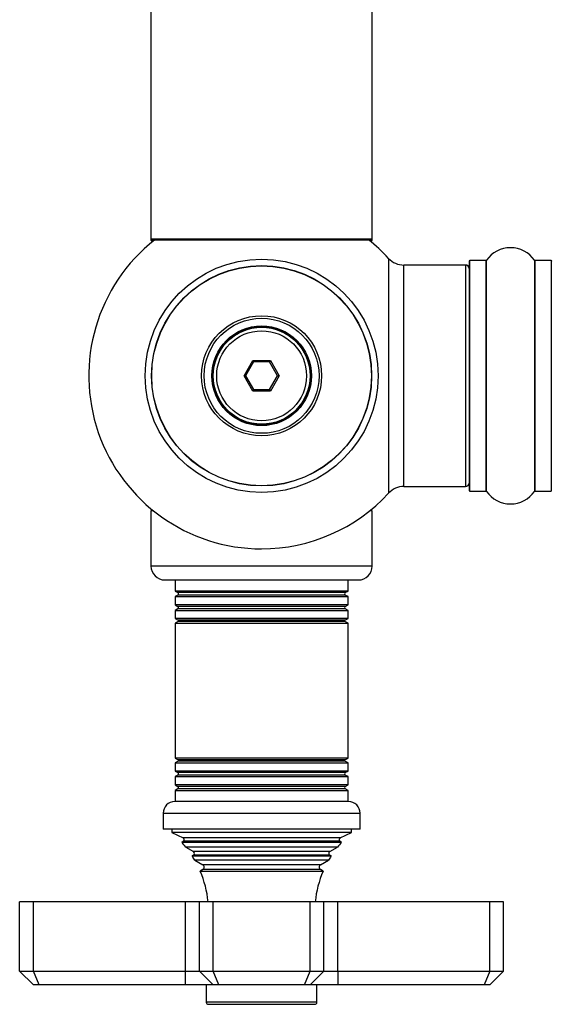
# Model space of a CAD drawing. Units: millimetres. Extents: x 0 to 1514, y 0 to 3493.
# Drawn here: x 510 to 587, y 1423 to 1565 of the extents above; entities that cross this region are included whole.
import ezdxf

# ---------------------------------------------------------------- set-up
doc = ezdxf.new("R2010")
doc.units = ezdxf.units.MM
doc.layers.add('DV5_Défaut', color=7, linetype='Continuous')
doc.layers.add('Défaut', color=7, linetype='Continuous')

# ---------------------------------------------------------------- blocks, each defined once
blk = doc.blocks.new('SE4')
at = {"layer": 'DV5_Défaut', "color": 7, "linetype": 'Continuous'}
for p, q in [((529.01, 1622.23), (529.01, 1533.33)), ((561.01, 1533.33), (561.01, 1622.23)), ((561.01, 1533.33), (529.01, 1533.33)), ((529.01, 1533.33), (529.01, 1533.18)), ((529.5, 1533.18), (529.01, 1533.18)), ((529.11, 1533.23), (560.91, 1533.23)), ((529.11, 1533.08), (529.37, 1533.08)), ((561.01, 1533.18), (560.53, 1533.18)), ((560.66, 1533.08), (560.91, 1533.08)), ((561.01, 1533.18), (561.01, 1533.33)), ((563.38, 1530.54), (563.38, 1496.61)), ((565.58, 1497.58), (565.58, 1529.58)), ((574.51, 1529.58), (565.58, 1529.58)), ((574.51, 1529.58), (574.51, 1497.58)), ((575.01, 1530.13), (575.01, 1497.03)), ((575.11, 1496.93), (575.11, 1530.23)), ((577.46, 1530.23), (575.11, 1530.23)), ((577.46, 1530.23), (577.46, 1496.93)), ((577.54, 1496.89), (577.54, 1530.27)), ((584.48, 1530.27), (584.48, 1496.89)), ((584.57, 1496.93), (584.57, 1530.23)), ((586.91, 1530.23), (584.57, 1530.23)), ((586.91, 1530.23), (586.91, 1496.93)), ((542.47, 1513.58), (543.74, 1515.78)), ((543.86, 1515.58), (542.7, 1513.58)), ((543.74, 1515.78), (546.28, 1515.78)), ((543.74, 1515.78), (543.86, 1515.58)), ((546.17, 1515.58), (543.86, 1515.58)), ((546.28, 1515.78), (546.17, 1515.58)), ((547.32, 1513.58), (546.17, 1515.58)), ((546.28, 1515.78), (547.55, 1513.58)), ((543.74, 1511.38), (542.47, 1513.58)), ((542.47, 1513.58), (542.7, 1513.58)), ((542.7, 1513.58), (543.86, 1511.58)), ((546.17, 1511.58), (547.32, 1513.58)), ((547.55, 1513.58), (546.28, 1511.38)), ((547.32, 1513.58), (547.55, 1513.58)), ((543.86, 1511.58), (543.74, 1511.38)), ((546.28, 1511.38), (543.74, 1511.38)), ((543.86, 1511.58), (546.17, 1511.58)), ((546.17, 1511.58), (546.28, 1511.38)), ((565.58, 1497.58), (574.51, 1497.58)), ((575.11, 1496.93), (577.46, 1496.93)), ((584.57, 1496.93), (586.91, 1496.93)), ((529.37, 1494.08), (529.01, 1494.08)), ((529.01, 1494.08), (529.01, 1486.08)), ((561.01, 1494.08), (560.66, 1494.08)), ((561.01, 1486.08), (561.01, 1494.08)), ((561.01, 1486.08), (529.01, 1486.08)), ((531.01, 1484.08), (559.01, 1484.08)), ((532.51, 1484.08), (532.51, 1482.48)), ((557.51, 1482.48), (557.51, 1484.08)), ((557.51, 1482.48), (532.51, 1482.48)), ((532.51, 1482.48), (532.91, 1482.25)), ((557.11, 1482.25), (532.91, 1482.25)), ((557.11, 1482.25), (557.51, 1482.48)), ((532.91, 1481.9), (532.51, 1481.67)), ((532.51, 1481.67), (557.51, 1481.67)), ((532.51, 1481.67), (532.51, 1480.48)), ((557.11, 1481.9), (532.91, 1481.9)), ((557.51, 1481.67), (557.11, 1481.9)), ((557.51, 1480.48), (557.51, 1481.67)), ((557.51, 1480.48), (532.51, 1480.48)), ((532.51, 1480.48), (532.91, 1480.25)), ((532.91, 1479.9), (532.51, 1479.67)), ((532.51, 1479.67), (557.51, 1479.67)), ((532.51, 1479.67), (532.51, 1478.52)), ((557.11, 1480.25), (532.91, 1480.25)), ((557.11, 1479.9), (532.91, 1479.9)), ((557.11, 1480.25), (557.51, 1480.48)), ((557.51, 1479.67), (557.11, 1479.9)), ((557.51, 1478.52), (557.51, 1479.67)), ((557.51, 1478.52), (532.51, 1478.52)), ((532.51, 1478.52), (532.96, 1478.26)), ((532.96, 1478.08), (532.51, 1477.82)), ((557.07, 1478.26), (532.96, 1478.26)), ((557.07, 1478.08), (532.96, 1478.08)), ((557.07, 1478.26), (557.51, 1478.52)), ((557.51, 1477.82), (557.07, 1478.08)), ((532.51, 1477.82), (557.51, 1477.82)), ((532.51, 1477.82), (532.51, 1458.34)), ((557.51, 1458.34), (557.51, 1477.82)), ((557.51, 1458.34), (532.51, 1458.34)), ((532.51, 1458.34), (532.96, 1458.08)), ((557.07, 1458.08), (532.96, 1458.08)), ((557.07, 1458.08), (557.51, 1458.34)), ((532.96, 1457.9), (532.51, 1457.64)), ((532.51, 1457.64), (557.51, 1457.64)), ((532.51, 1457.64), (532.51, 1456.48)), ((557.07, 1457.9), (532.96, 1457.9)), ((557.51, 1457.64), (557.07, 1457.9)), ((557.51, 1456.48), (557.51, 1457.64)), ((557.51, 1456.48), (532.51, 1456.48)), ((532.51, 1456.48), (532.91, 1456.25)), ((532.91, 1455.9), (532.51, 1455.67)), ((532.51, 1455.67), (557.51, 1455.67)), ((532.51, 1455.67), (532.51, 1454.48)), ((557.11, 1456.25), (532.91, 1456.25)), ((557.11, 1455.9), (532.91, 1455.9)), ((557.11, 1456.25), (557.51, 1456.48)), ((557.51, 1455.67), (557.11, 1455.9)), ((557.51, 1454.48), (557.51, 1455.67)), ((557.51, 1454.48), (532.51, 1454.48)), ((532.51, 1454.48), (532.91, 1454.25)), ((532.91, 1453.9), (532.51, 1453.67)), ((557.11, 1454.25), (532.91, 1454.25)), ((557.11, 1453.9), (532.91, 1453.9)), ((557.11, 1454.25), (557.51, 1454.48)), ((557.51, 1453.67), (557.11, 1453.9)), ((532.51, 1453.67), (557.51, 1453.67)), ((532.51, 1453.67), (532.51, 1452.08)), ((557.51, 1452.08), (557.51, 1453.67)), ((557.56, 1452.08), (532.46, 1452.08)), ((530.76, 1450.38), (559.26, 1450.38)), ((530.76, 1450.38), (530.76, 1448.08)), ((559.26, 1448.08), (559.26, 1450.38)), ((559.26, 1448.08), (530.76, 1448.08)), ((532.01, 1448.08), (532.01, 1447.58)), ((558.01, 1447.58), (558.01, 1448.08)), ((558.01, 1447.58), (532.01, 1447.58)), ((532.01, 1447.58), (533.64, 1446.85)), ((556.39, 1446.85), (533.64, 1446.85)), ((556.39, 1446.85), (558.01, 1447.58)), ((533.69, 1446.33), (533.47, 1446.17)), ((556.56, 1446.17), (533.47, 1446.17)), ((556.34, 1446.33), (533.69, 1446.33)), ((555.97, 1445.48), (534.06, 1445.48)), ((534.06, 1445.48), (535.16, 1444.84)), ((554.86, 1444.84), (555.97, 1445.48)), ((556.56, 1446.17), (556.34, 1446.33)), ((535.16, 1444.32), (534.97, 1444.21)), ((534.97, 1444.21), (555.06, 1444.21)), ((554.86, 1444.84), (535.16, 1444.84)), ((554.86, 1444.32), (535.16, 1444.32)), ((555.06, 1444.21), (554.86, 1444.32)), ((554.7, 1443.61), (535.33, 1443.61)), ((535.33, 1443.61), (536.51, 1442.92)), ((553.51, 1442.92), (536.51, 1442.92)), ((553.51, 1442.92), (554.7, 1443.61)), ((536.51, 1442.23), (536.13, 1442.01)), ((536.13, 1442.01), (553.9, 1442.01)), ((553.51, 1442.23), (536.51, 1442.23)), ((553.9, 1442.01), (553.51, 1442.23)), ((512.01, 1437.58), (510.01, 1437.58)), ((510.01, 1427.58), (510.01, 1437.58)), ((534.01, 1437.58), (512.01, 1437.58)), ((512.01, 1427.58), (512.01, 1437.58)), ((536.01, 1437.58), (534.01, 1437.58)), ((534.01, 1427.58), (534.01, 1437.58)), ((538.01, 1437.58), (536.01, 1437.58)), ((536.01, 1427.58), (536.01, 1437.58)), ((552.01, 1437.58), (538.01, 1437.58)), ((538.01, 1427.58), (538.01, 1437.58)), ((554.01, 1437.58), (552.01, 1437.58)), ((552.01, 1427.58), (552.01, 1437.58)), ((556.01, 1437.58), (554.01, 1437.58)), ((554.01, 1427.58), (554.01, 1437.58)), ((578.01, 1437.58), (556.01, 1437.58)), ((556.01, 1427.58), (556.01, 1437.58)), ((580.01, 1437.58), (578.01, 1437.58)), ((578.01, 1427.58), (578.01, 1437.58)), ((580.01, 1427.58), (580.01, 1437.58)), ((510.01, 1427.58), (512.01, 1427.58)), ((512.01, 1425.58), (510.01, 1427.58)), ((512.01, 1427.58), (534.01, 1427.58)), ((512.84, 1425.58), (512.01, 1427.58)), ((534.01, 1427.58), (536.01, 1427.58)), ((534.01, 1425.58), (534.01, 1427.58)), ((536.01, 1427.58), (538.01, 1427.58)), ((538.01, 1425.58), (536.01, 1427.58)), ((538.01, 1427.58), (552.01, 1427.58)), ((538.84, 1425.58), (538.01, 1427.58)), ((551.19, 1425.58), (552.01, 1427.58)), ((552.01, 1427.58), (554.01, 1427.58)), ((554.01, 1427.58), (552.01, 1425.58)), ((554.01, 1427.58), (556.01, 1427.58)), ((556.01, 1427.58), (578.01, 1427.58)), ((556.01, 1427.58), (556.01, 1425.58)), ((578.01, 1427.58), (577.19, 1425.58)), ((578.01, 1427.58), (580.01, 1427.58)), ((580.01, 1427.58), (578.01, 1425.58)), ((512.84, 1425.58), (512.01, 1425.58)), ((534.01, 1425.58), (512.84, 1425.58)), ((538.01, 1425.58), (534.01, 1425.58)), ((537.01, 1425.58), (537.01, 1423.08)), ((538.84, 1425.58), (538.01, 1425.58)), ((551.19, 1425.58), (538.84, 1425.58)), ((552.01, 1425.58), (551.19, 1425.58)), ((556.01, 1425.58), (552.01, 1425.58)), ((553.01, 1423.08), (553.01, 1425.58)), ((577.19, 1425.58), (556.01, 1425.58)), ((578.01, 1425.58), (577.19, 1425.58)), ((553.01, 1423.08), (537.01, 1423.08)), ((537.31, 1422.78), (552.71, 1422.78))]:
    blk.add_line(p, q, dxfattribs=at)
for radius in [16.85, 15.91, 15.89, 8.68, 8.31, 7.2, 7.1, 7, 6.5]:
    blk.add_circle((545.01, 1513.58), radius, dxfattribs=at)
for centre, radius, start, end in [((545.01, 1513.58), 25, 128.1867, 270), ((529.11, 1533.33), 0.1, 180, 270), ((529.11, 1533.18), 0.1, 180, 270), ((545.01, 1513.58), 25, 42.7321, 51.8133), ((560.91, 1533.33), 0.1, 270, 0), ((560.91, 1533.18), 0.1, 270, 0), ((581.01, 1527.84), 4.24, 34.9821, 145.0179), ((565.58, 1532.58), 3, 222.7321, 270), ((574.51, 1529.08), 0.5, 0, 90), ((575.11, 1530.13), 0.1, 90, 180), ((577.46, 1530.33), 0.1, 270, 325.0179), ((584.57, 1530.33), 0.1, 214.9821, 270), ((586.91, 1530.13), 0.1, 0, 90), ((574.51, 1498.08), 0.5, 270, 0), ((545.01, 1513.58), 25, 270, 317.2679), ((565.58, 1494.58), 3, 90, 137.2679), ((575.11, 1497.03), 0.1, 180, 270), ((577.46, 1496.83), 0.1, 34.9821, 90), ((581.01, 1499.31), 4.24, 214.9821, 325.0179), ((584.57, 1496.83), 0.1, 90, 145.0179), ((531.01, 1486.08), 2, 180, 270), ((559.01, 1486.08), 2, 270, 0), ((532.81, 1482.08), 0.2, 300, 60), ((557.21, 1482.08), 0.2, 120, 240), ((532.81, 1480.08), 0.2, 300, 60), ((557.21, 1480.08), 0.2, 120, 240), ((532.91, 1478.17), 0.103, 300, 60), ((557.12, 1478.17), 0.103, 120, 240), ((532.91, 1457.99), 0.103, 300, 60), ((557.12, 1457.99), 0.103, 120, 240), ((532.81, 1456.08), 0.2, 300, 60), ((557.21, 1456.08), 0.2, 120, 240), ((532.81, 1454.08), 0.2, 300, 60), ((557.21, 1454.08), 0.2, 120, 240), ((532.46, 1450.38), 1.7, 90, 180), ((557.56, 1450.38), 1.7, 0, 90), ((533.51, 1446.58), 0.3, 305.8891, 65.8891), ((556.51, 1446.58), 0.3, 114.1109, 234.1109), ((522.34, 1436.12), 15, 38.5971, 42.0913), ((567.69, 1436.12), 15, 137.9087, 141.4029), ((522.34, 1436.12), 15, 29.9476, 32.6241), ((535.01, 1444.58), 0.3, 300, 60), ((567.69, 1436.12), 15, 147.3759, 150.0524), ((555.01, 1444.58), 0.3, 120, 240), ((536.31, 1442.58), 0.4, 300, 60), ((553.71, 1442.58), 0.4, 120, 240), ((522.34, 1436.12), 15, 5.5837, 23.1259), ((567.69, 1436.12), 15, 156.8741, 174.4163), ((537.31, 1423.08), 0.3, 180, 270), ((552.71, 1423.08), 0.3, 270, 0)]:
    blk.add_arc(centre, radius, start, end, dxfattribs=at)

msp = doc.modelspace()

# ---------------------------------------------------------------- block references
at = {"layer": 'Défaut'}
msp.add_blockref('SE4', (0, 0), dxfattribs=at)

doc.saveas('drawing.dxf')
